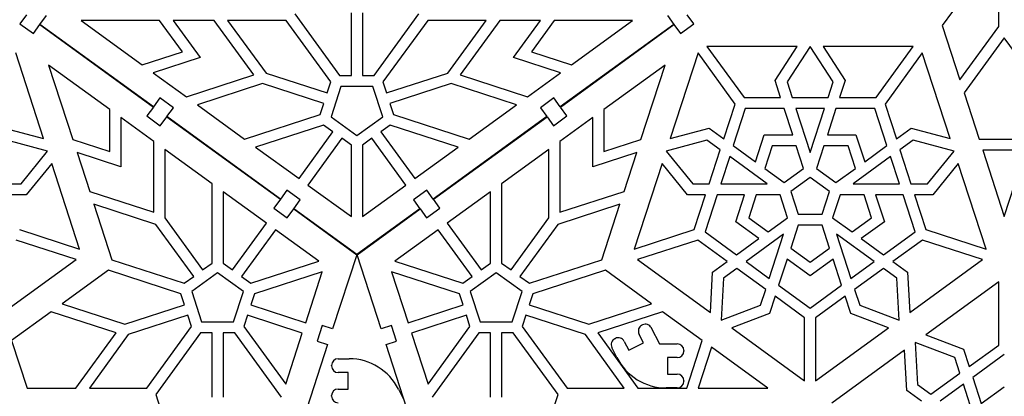
# Model space of a CAD drawing. Extents: x 0 to 580, y 0 to 430.
# Drawn here: x 174 to 353, y 112 to 181 of the extents above; entities that cross this region are included whole.
import ezdxf

# ---------------------------------------------------------------- set-up
doc = ezdxf.new("R2010")
doc.units = 0
doc.header["$MEASUREMENT"] = 0

msp = doc.modelspace()

# ---------------------------------------------------------------- linework, layer by layer
for p, q in [((349.61, 191.06), (341.47, 179.86)), ((351.74, 179.68), (351.74, 191.06)), ((175.14, 181.8), (173.97, 180.18)), ((177.59, 180.07), (178.77, 181.69)), ((199.33, 180.81), (185.08, 180.81)), ((185.08, 180.81), (196.19, 172.74)), ((203.48, 175.1), (199.33, 180.81)), ((209.22, 180.81), (201.8, 180.81)), ((201.8, 180.81), (206.71, 174.05)), ((216.42, 170.9), (209.22, 180.81)), ((222.3, 180.81), (211.69, 180.81)), ((211.69, 180.81), (218.66, 171.22)), ((230.42, 169.64), (222.3, 180.81)), ((223.89, 182.01), (232.03, 170.81)), ((234.16, 170.81), (234.16, 182.19)), ((236.16, 182.19), (236.16, 170.81)), ((238.28, 170.81), (246.42, 182.01)), ((248.02, 180.81), (239.9, 169.64)), ((258.62, 180.81), (248.02, 180.81)), ((251.66, 171.22), (258.62, 180.81)), ((261.1, 180.81), (253.89, 170.9)), ((268.51, 180.81), (261.1, 180.81)), ((263.6, 174.05), (268.51, 180.81)), ((270.98, 180.81), (266.84, 175.1)), ((285.24, 180.81), (270.98, 180.81)), ((274.13, 172.74), (285.24, 180.81)), ((291.55, 181.69), (292.72, 180.07)), ((296.35, 180.18), (295.17, 181.8)), ((173.97, 180.18), (176.4, 178.42)), ((176.4, 178.42), (177.57, 180.04)), ((177.57, 180.04), (198.2, 165.05)), ((198.22, 165.08), (177.59, 180.07)), ((292.72, 180.07), (272.09, 165.08)), ((272.11, 165.05), (292.74, 180.04)), ((292.74, 180.04), (293.92, 178.42)), ((293.92, 178.42), (296.35, 180.18)), ((341.47, 179.86), (344.68, 169.98)), ((344.68, 169.98), (351.74, 179.68)), ((352.74, 177.66), (345.45, 167.62)), ((360.03, 167.62), (352.74, 177.66)), ((315.09, 176.06), (298.73, 176.06)), ((298.73, 176.06), (305.47, 166.77)), ((311.1, 169.91), (315.09, 176.06)), ((317.47, 176.06), (313.29, 169.62)), ((321.65, 169.62), (317.47, 176.06)), ((336.21, 176.06), (319.85, 176.06)), ((319.85, 176.06), (323.84, 169.91)), ((329.47, 166.77), (336.21, 176.06)), ((178.26, 159.32), (173.21, 174.88)), ((196.19, 172.74), (203.48, 175.1)), ((206.71, 174.05), (198.19, 171.28)), ((272.13, 171.28), (263.6, 174.05)), ((266.84, 175.1), (274.13, 172.74)), ((297.11, 174.88), (292.05, 159.32)), ((303.86, 165.6), (297.11, 174.88)), ((337.83, 174.88), (331.08, 165.6)), ((342.89, 159.32), (337.83, 174.88)), ((190.29, 164.62), (179.18, 172.69)), ((179.18, 172.69), (183.58, 159.14)), ((291.14, 172.69), (280.03, 164.62)), ((286.73, 159.14), (291.14, 172.69)), ((198.19, 171.28), (204.19, 166.92)), ((204.19, 166.92), (216.42, 170.9)), ((218.66, 171.22), (229.76, 167.62)), ((232.03, 170.81), (234.16, 170.81)), ((236.16, 170.81), (238.28, 170.81)), ((240.55, 167.62), (251.66, 171.22)), ((253.89, 170.9), (266.13, 166.92)), ((266.13, 166.92), (272.13, 171.28)), ((312.12, 166.77), (311.1, 169.91)), ((323.84, 169.91), (322.82, 166.77)), ((218.04, 169.32), (206.19, 165.47)), ((229.14, 165.71), (218.04, 169.32)), ((229.76, 167.62), (230.42, 169.64)), ((232.25, 168.81), (230.46, 163.28)), ((238.06, 168.81), (232.25, 168.81)), ((239.86, 163.28), (238.06, 168.81)), ((239.9, 169.64), (240.55, 167.62)), ((252.28, 169.32), (241.17, 165.71)), ((264.13, 165.47), (252.28, 169.32)), ((313.29, 169.62), (314.22, 166.77)), ((320.72, 166.77), (321.65, 169.62)), ((199.4, 166.7), (198.22, 165.08)), ((201.83, 164.93), (199.4, 166.7)), ((270.92, 166.7), (268.49, 164.93)), ((272.09, 165.08), (270.92, 166.7)), ((305.47, 166.77), (312.12, 166.77)), ((314.22, 166.77), (320.72, 166.77)), ((322.82, 166.77), (329.47, 166.77)), ((345.45, 167.62), (348.19, 159.19)), ((190.29, 156.96), (190.29, 164.62)), ((198.2, 165.05), (197.03, 163.43)), ((200.65, 163.32), (201.83, 164.93)), ((206.19, 165.47), (214.77, 159.24)), ((228.49, 163.69), (229.14, 165.71)), ((241.17, 165.71), (241.83, 163.69)), ((255.55, 159.24), (264.13, 165.47)), ((268.49, 164.93), (269.67, 163.32)), ((273.29, 163.43), (272.11, 165.05)), ((280.03, 164.62), (280.03, 156.96)), ((301.8, 159.28), (303.86, 165.6)), ((305.69, 164.77), (303.5, 158.04)), ((312.77, 164.77), (305.69, 164.77)), ((314.31, 160.03), (312.77, 164.77)), ((314.87, 164.77), (317.47, 156.77)), ((320.07, 164.77), (314.87, 164.77)), ((317.47, 156.77), (320.07, 164.77)), ((322.17, 164.77), (320.63, 160.03)), ((329.25, 164.77), (322.17, 164.77)), ((331.43, 158.04), (329.25, 164.77)), ((331.08, 165.6), (333.14, 159.28)), ((198.29, 158.8), (192.29, 163.16)), ((192.29, 163.16), (192.29, 154.2)), ((197.03, 163.43), (199.45, 161.67)), ((199.45, 161.67), (200.63, 163.29)), ((200.63, 163.29), (221.26, 148.3)), ((221.28, 148.33), (200.65, 163.32)), ((214.77, 159.24), (228.49, 163.69)), ((230.46, 163.28), (235.16, 159.87)), ((235.16, 159.87), (239.86, 163.28)), ((241.83, 163.69), (255.55, 159.24)), ((269.67, 163.32), (249.04, 148.33)), ((249.06, 148.3), (269.69, 163.29)), ((269.69, 163.29), (270.86, 161.67)), ((270.86, 161.67), (273.29, 163.43)), ((278.03, 163.16), (272.03, 158.8)), ((278.03, 154.2), (278.03, 163.16)), ((171.18, 161.22), (178.26, 159.32)), ((229.1, 161.79), (216.77, 157.78)), ((230.82, 160.54), (229.1, 161.79)), ((241.21, 161.79), (239.49, 160.54)), ((253.55, 157.78), (241.21, 161.79)), ((292.05, 159.32), (299.13, 161.22)), ((299.13, 161.22), (301.8, 159.28)), ((333.14, 159.28), (335.8, 161.22)), ((335.8, 161.22), (342.89, 159.32)), ((224.65, 152.06), (230.82, 160.54)), ((232.44, 159.37), (226.27, 150.88)), ((234.16, 158.12), (232.44, 159.37)), ((237.88, 159.37), (236.16, 158.12)), ((244.04, 150.88), (237.88, 159.37)), ((239.49, 160.54), (245.66, 152.06)), ((307.54, 155.11), (309.13, 160.03)), ((309.13, 160.03), (314.31, 160.03)), ((320.63, 160.03), (325.8, 160.03)), ((325.8, 160.03), (327.4, 155.11)), ((348.19, 159.19), (357.29, 159.19)), ((179, 157.06), (171.59, 159.04)), ((183.58, 159.14), (190.29, 156.96)), ((198.29, 145.94), (198.29, 158.8)), ((216.77, 157.78), (224.65, 152.06)), ((234.16, 145.15), (234.16, 158.12)), ((236.16, 158.12), (236.16, 145.15)), ((245.66, 152.06), (253.55, 157.78)), ((272.03, 158.8), (272.03, 145.94)), ((280.03, 156.96), (286.73, 159.14)), ((298.73, 159.04), (291.32, 157.06)), ((301.16, 157.28), (298.73, 159.04)), ((303.5, 158.04), (307.54, 155.11)), ((310.59, 158.03), (309.24, 153.89)), ((314.95, 158.03), (310.59, 158.03)), ((316.29, 153.89), (314.95, 158.03)), ((319.99, 158.03), (318.64, 153.89)), ((324.35, 158.03), (319.99, 158.03)), ((325.7, 153.89), (324.35, 158.03)), ((327.4, 155.11), (331.43, 158.04)), ((336.21, 159.04), (333.78, 157.28)), ((343.62, 157.06), (336.21, 159.04)), ((174.17, 151.1), (179, 157.06)), ((184.35, 156.78), (186.64, 149.73)), ((192.29, 154.2), (184.35, 156.78)), ((200.29, 157.35), (200.29, 144.89)), ((208.87, 151.12), (200.29, 157.35)), ((270.03, 157.35), (261.44, 151.12)), ((270.03, 144.89), (270.03, 157.35)), ((285.97, 156.78), (278.03, 154.2)), ((283.68, 149.73), (285.97, 156.78)), ((291.32, 157.06), (296.15, 151.1)), ((299.15, 151.1), (301.16, 157.28)), ((302.86, 156.04), (301.25, 151.1)), ((309.66, 151.1), (302.86, 156.04)), ((332.08, 156.04), (325.28, 151.1)), ((333.69, 151.1), (332.08, 156.04)), ((333.78, 157.28), (335.79, 151.1)), ((338.79, 151.1), (343.62, 157.06)), ((356.64, 157.19), (348.84, 157.19)), ((348.84, 157.19), (352.74, 145.19)), ((352.74, 145.19), (356.64, 157.19)), ((179.74, 154.79), (175.12, 149.1)), ((184.79, 139.23), (179.74, 154.79)), ((290.58, 154.79), (285.52, 139.23)), ((295.19, 149.1), (290.58, 154.79)), ((309.24, 153.89), (312.77, 151.32)), ((312.77, 151.32), (316.29, 153.89)), ((318.64, 153.89), (322.17, 151.32)), ((322.17, 151.32), (325.7, 153.89)), ((344.36, 154.79), (339.74, 149.1)), ((349.42, 139.23), (344.36, 154.79)), ((317.47, 152.27), (313.94, 149.71)), ((321, 149.71), (317.47, 152.27)), ((171.17, 151.1), (174.17, 151.1)), ((208.87, 136.7), (208.87, 151.12)), ((226.27, 150.88), (234.16, 145.15)), ((236.16, 145.15), (244.04, 150.88)), ((261.44, 151.12), (261.44, 136.7)), ((296.15, 151.1), (299.15, 151.1)), ((301.25, 151.1), (309.66, 151.1)), ((325.28, 151.1), (333.69, 151.1)), ((335.79, 151.1), (338.79, 151.1)), ((175.12, 149.1), (171.82, 149.1)), ((186.64, 149.73), (198.29, 145.94)), ((210.87, 149.66), (210.87, 136.7)), ((218.75, 143.94), (210.87, 149.66)), ((222.46, 149.95), (221.28, 148.33)), ((224.88, 148.18), (222.46, 149.95)), ((247.86, 149.95), (245.43, 148.18)), ((249.04, 148.33), (247.86, 149.95)), ((259.44, 149.66), (251.56, 143.94)), ((259.44, 136.7), (259.44, 149.66)), ((272.03, 145.94), (283.68, 149.73)), ((298.49, 149.1), (295.19, 149.1)), ((296.44, 142.78), (298.49, 149.1)), ((300.6, 149.1), (298.41, 142.37)), ((305.58, 149.1), (300.6, 149.1)), ((303.98, 144.18), (305.58, 149.1)), ((307.68, 149.09), (306.33, 144.94)), ((312.04, 149.09), (307.68, 149.09)), ((313.39, 144.94), (312.04, 149.09)), ((313.94, 149.71), (315.29, 145.56)), ((319.65, 145.56), (321, 149.71)), ((322.9, 149.09), (321.55, 144.94)), ((327.26, 149.09), (322.9, 149.09)), ((328.6, 144.94), (327.26, 149.09)), ((334.34, 149.1), (329.36, 149.1)), ((329.36, 149.1), (330.96, 144.18)), ((336.53, 142.37), (334.34, 149.1)), ((339.74, 149.1), (336.44, 149.1)), ((336.44, 149.1), (338.5, 142.78)), ((187.4, 147.38), (190.68, 137.29)), ((198.67, 143.72), (187.4, 147.38)), ((221.26, 148.3), (220.08, 146.68)), ((220.08, 146.68), (222.51, 144.92)), ((223.71, 146.56), (224.88, 148.18)), ((245.43, 148.18), (246.61, 146.56)), ((247.81, 144.92), (250.23, 146.68)), ((250.23, 146.68), (249.06, 148.3)), ((282.91, 147.38), (271.64, 143.72)), ((279.64, 137.29), (282.91, 147.38)), ((200.29, 144.89), (207.15, 135.45)), ((222.51, 144.92), (223.68, 146.53)), ((223.68, 146.53), (235.14, 138.22)), ((235.16, 138.25), (223.71, 146.56)), ((246.61, 146.56), (235.16, 138.25)), ((235.18, 138.22), (246.63, 146.53)), ((246.63, 146.53), (247.81, 144.92)), ((263.16, 135.45), (270.03, 144.89)), ((306.33, 144.94), (309.86, 142.38)), ((309.86, 142.38), (313.39, 144.94)), ((315.29, 145.56), (319.65, 145.56)), ((321.55, 144.94), (325.08, 142.38)), ((325.08, 142.38), (328.6, 144.94)), ((205.53, 134.27), (198.67, 143.72)), ((212.59, 135.45), (218.75, 143.94)), ((251.56, 143.94), (257.73, 135.45)), ((271.64, 143.72), (264.78, 134.27)), ((308.17, 141.14), (303.98, 144.18)), ((315.29, 143.56), (313.94, 139.41)), ((319.65, 143.56), (315.29, 143.56)), ((321, 139.41), (319.65, 143.56)), ((330.96, 144.18), (326.77, 141.14)), ((173.87, 142.78), (184.79, 139.23)), ((220.37, 142.76), (214.21, 134.27)), ((228.26, 137.03), (220.37, 142.76)), ((249.94, 142.76), (242.06, 137.03)), ((256.11, 134.27), (249.94, 142.76)), ((285.52, 139.23), (296.44, 142.78)), ((298.41, 142.37), (304.13, 138.21)), ((312.64, 141.92), (305.84, 136.97)), ((310.05, 133.92), (312.64, 141.92)), ((322.29, 141.92), (324.89, 133.92)), ((329.1, 136.97), (322.29, 141.92)), ((330.8, 138.21), (336.53, 142.37)), ((338.5, 142.78), (349.42, 139.23)), ((184.17, 137.33), (173.26, 140.88)), ((297.06, 140.88), (286.14, 137.33)), ((302.43, 136.97), (297.06, 140.88)), ((304.13, 138.21), (308.17, 141.14)), ((326.77, 141.14), (330.8, 138.21)), ((337.88, 140.88), (332.51, 136.97)), ((348.8, 137.33), (337.88, 140.88)), ((235.14, 138.22), (230.76, 124.75)), ((239.55, 124.75), (235.18, 138.22)), ((313.94, 139.41), (317.47, 136.85)), ((317.47, 136.85), (321, 139.41)), ((170.94, 127.71), (184.17, 137.33)), ((190.68, 137.29), (203.82, 133.02)), ((207.15, 135.45), (208.87, 136.7)), ((210.87, 136.7), (212.59, 135.45)), ((215.92, 133.02), (228.26, 137.03)), ((242.06, 137.03), (254.39, 133.02)), ((257.73, 135.45), (259.44, 136.7)), ((261.44, 136.7), (263.16, 135.45)), ((266.5, 133.02), (279.64, 137.29)), ((286.14, 137.33), (299.38, 127.71)), ((299.76, 135.03), (302.43, 136.97)), ((305.84, 136.97), (310.05, 133.92)), ((313.29, 137.42), (311.75, 132.68)), ((317.47, 134.38), (313.29, 137.42)), ((321.65, 137.42), (317.47, 134.38)), ((323.19, 132.68), (321.65, 137.42)), ((324.89, 133.92), (329.1, 136.97)), ((332.51, 136.97), (335.18, 135.03)), ((335.56, 127.71), (348.8, 137.33)), ((190.03, 135.4), (181.62, 129.3)), ((203.2, 131.12), (190.03, 135.4)), ((203.82, 133.02), (205.53, 134.27)), ((209.87, 134.95), (205.17, 131.53)), ((214.57, 131.53), (209.87, 134.95)), ((214.21, 134.27), (215.92, 133.02)), ((228.88, 135.13), (216.54, 131.12)), ((225.86, 125.86), (228.88, 135.13)), ((253.77, 131.12), (241.44, 135.13)), ((241.44, 135.13), (244.45, 125.86)), ((254.39, 133.02), (256.11, 134.27)), ((260.44, 134.95), (255.74, 131.53)), ((265.15, 131.53), (260.44, 134.95)), ((264.78, 134.27), (266.5, 133.02)), ((280.29, 135.4), (267.12, 131.12)), ((288.69, 129.3), (280.29, 135.4)), ((299.38, 127.71), (299.76, 135.03)), ((304.14, 135.74), (301.71, 133.98)), ((309.4, 131.92), (304.14, 135.74)), ((330.8, 135.74), (325.54, 131.92)), ((333.23, 133.98), (330.8, 135.74)), ((335.18, 135.03), (335.56, 127.71)), ((301.71, 133.98), (301.31, 126.31)), ((311.75, 132.68), (317.47, 128.52)), ((317.47, 128.52), (323.19, 132.68)), ((333.63, 126.31), (333.23, 133.98)), ((351.74, 133.28), (338.5, 123.67)), ((351.74, 121.8), (351.74, 133.28)), ((203.85, 129.1), (203.2, 131.12)), ((205.17, 131.53), (206.96, 126.01)), ((212.78, 126.01), (214.57, 131.53)), ((216.54, 131.12), (215.89, 129.1)), ((254.43, 129.1), (253.77, 131.12)), ((255.74, 131.53), (257.54, 126.01)), ((263.35, 126.01), (265.15, 131.53)), ((267.12, 131.12), (266.46, 129.1)), ((308.47, 129.07), (309.4, 131.92)), ((311.1, 130.68), (310.08, 127.54)), ((316.47, 126.77), (311.1, 130.68)), ((323.84, 130.68), (318.47, 126.77)), ((324.86, 127.54), (323.84, 130.68)), ((325.54, 131.92), (326.47, 129.07)), ((181.62, 129.3), (193.04, 125.59)), ((193.04, 125.59), (203.85, 129.1)), ((215.89, 129.1), (225.86, 125.86)), ((244.45, 125.86), (254.43, 129.1)), ((266.46, 129.1), (277.28, 125.59)), ((277.28, 125.59), (288.69, 129.3)), ((301.31, 126.31), (308.47, 129.07)), ((326.47, 129.07), (333.63, 126.31)), ((179.62, 127.84), (172.45, 122.63)), ((191.42, 124.01), (179.62, 127.84)), ((204.47, 127.2), (193.65, 123.69)), ((205.13, 125.18), (204.47, 127.2)), ((215.27, 127.2), (214.61, 125.18)), ((225.25, 123.96), (215.27, 127.2)), ((255.05, 127.2), (245.07, 123.96)), ((255.7, 125.18), (255.05, 127.2)), ((265.84, 127.2), (265.19, 125.18)), ((276.66, 123.69), (265.84, 127.2)), ((290.69, 127.84), (278.9, 124.01)), ((297.87, 122.63), (290.69, 127.84)), ((310.08, 127.54), (303.23, 124.91)), ((331.7, 124.91), (324.86, 127.54)), ((196.99, 113.98), (205.13, 125.18)), ((206.96, 126.01), (212.78, 126.01)), ((214.61, 125.18), (222.23, 114.69)), ((228.86, 125.37), (227.93, 122.52)), ((230.76, 124.75), (228.86, 125.37)), ((241.46, 125.37), (239.55, 124.75)), ((242.38, 122.52), (241.46, 125.37)), ((248.08, 114.69), (255.7, 125.18)), ((257.54, 126.01), (263.35, 126.01)), ((265.19, 125.18), (273.33, 113.98)), ((286.93, 125.42), (287.02, 125.46)), ((316.47, 115.29), (316.47, 126.77)), ((318.47, 126.77), (318.47, 115.29)), ((184.13, 113.98), (191.42, 124.01)), ((193.65, 123.69), (186.6, 113.98)), ((206.75, 124.01), (198.63, 112.83)), ((208.87, 124.01), (206.75, 124.01)), ((208.87, 112.33), (208.87, 124.01)), ((212.99, 124.01), (210.87, 124.01)), ((210.87, 124.01), (210.87, 112.33)), ((221.47, 112.34), (212.99, 124.01)), ((222.23, 114.69), (225.25, 123.96)), ((245.07, 123.96), (248.08, 114.69)), ((257.32, 124.01), (248.84, 112.34)), ((259.44, 124.01), (257.32, 124.01)), ((259.44, 112.33), (259.44, 124.01)), ((263.57, 124.01), (261.44, 124.01)), ((261.44, 124.01), (261.44, 112.33)), ((271.69, 112.83), (263.57, 124.01)), ((283.71, 113.98), (276.66, 123.69)), ((278.9, 124.01), (286.19, 113.98)), ((287.2, 122.2), (286.39, 123.81)), ((288.63, 124.93), (290.09, 122.01)), ((303.23, 124.91), (316.47, 115.29)), ((318.47, 115.29), (331.7, 124.91)), ((338.5, 123.67), (345.34, 121.04)), ((172.45, 122.63), (175.26, 113.98)), ((229.83, 121.9), (221.95, 97.65)), ((227.93, 122.52), (229.83, 121.9)), ((240.48, 121.9), (242.38, 122.52)), ((248.36, 97.65), (240.48, 121.9)), ((282.01, 122.96), (282.1, 123)), ((283.71, 122.47), (284.52, 120.86)), ((284.52, 120.86), (287.2, 122.2)), ((290.09, 122.01), (293.34, 122.01)), ((295.05, 113.98), (297.87, 122.63)), ((336.57, 122.27), (336.98, 114.6)), ((343.74, 119.51), (336.57, 122.27)), ((346.36, 117.9), (351.74, 121.8)), ((282.38, 119.54), (281.47, 121.35)), ((294.54, 120.81), (294.54, 120.71)), ((299.57, 121.39), (297.16, 113.98)), ((309.78, 113.98), (299.57, 121.39)), ((334.64, 120.87), (321.41, 111.25)), ((335.03, 113.54), (334.64, 120.87)), ((345.34, 121.04), (346.36, 117.9)), ((352.74, 120.06), (347.01, 115.9)), ((230.55, 118), (230.55, 118.1)), ((231.75, 119.3), (233.77, 119.3)), ((293.34, 119.51), (291.54, 119.51)), ((291.54, 119.51), (291.54, 116.51)), ((344.66, 116.66), (343.74, 119.51)), ((233.55, 116.8), (231.75, 116.8)), ((233.55, 113.8), (233.55, 116.8)), ((291.54, 116.51), (293.34, 116.51)), ((339.4, 112.84), (344.66, 116.66)), ((294.54, 115.31), (294.54, 115.21)), ((336.98, 114.6), (339.4, 112.84)), ((345.31, 114.66), (341.11, 111.6)), ((347.91, 106.66), (345.31, 114.66)), ((347.01, 115.9), (348.55, 111.16)), ((175.26, 113.98), (184.13, 113.98)), ((186.6, 113.98), (196.99, 113.98)), ((198.63, 112.83), (201.9, 102.74)), ((231.75, 113.8), (233.55, 113.8)), ((242.72, 113.77), (243.62, 111.96)), ((268.41, 102.74), (271.69, 112.83)), ((273.33, 113.98), (283.71, 113.98)), ((286.19, 113.98), (295.05, 113.98)), ((293.34, 114.01), (291.32, 114.01)), ((297.16, 113.98), (309.78, 113.98)), ((337.7, 111.61), (335.03, 113.54)), ((348.55, 111.16), (352.74, 114.2)), ((230.55, 112.5), (230.55, 112.6))]:
    msp.add_line(p, q)
for centre, radius, start, end in [((287.47, 124.34), 1.2, 116.56, 206.56), ((287.56, 124.39), 1.2, 26.56, 116.56), ((282.55, 121.89), 1.2, 116.56, 206.56), ((282.64, 121.93), 1.2, 26.56, 116.56), ((293.34, 120.81), 1.2, 0, 90), ((293.34, 120.71), 1.2, 270, 360), ((231.75, 118.1), 1.2, 90, 180), ((233.77, 109.3), 10, 26.56, 90), ((291.32, 124.01), 10, 206.56, 270), ((231.75, 118), 1.2, 180, 270), ((293.34, 115.31), 1.2, 0, 90), ((293.34, 115.21), 1.2, 270, 360), ((231.75, 112.6), 1.2, 90, 180), ((231.75, 112.5), 1.2, 180, 270)]:
    msp.add_arc(centre, radius, start, end)

doc.saveas('drawing.dxf')
